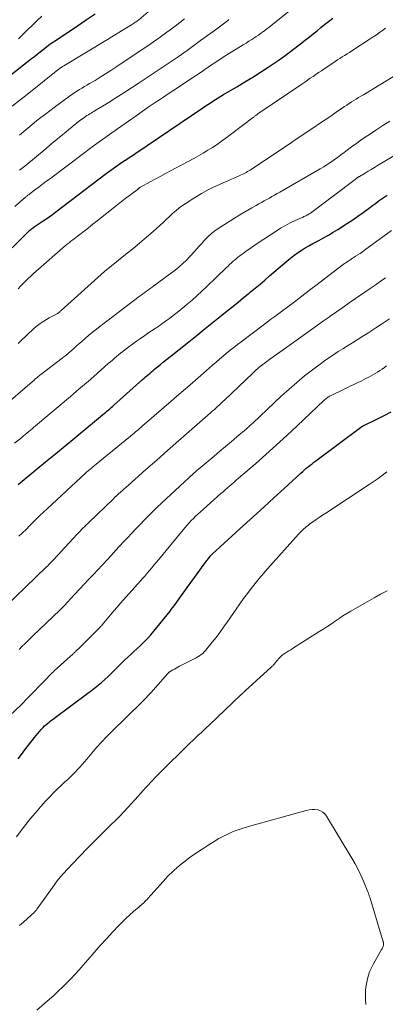
# Model space of a CAD drawing. Units: feet. Extents: x 2055000 to 2060025, y 549998 to 555000.
# Drawn here: x 2056027 to 2056101, y 551051 to 551250 of the extents above; entities that cross this region are included whole.
import ezdxf

# ---------------------------------------------------------------- set-up
doc = ezdxf.new("R2010")
doc.units = ezdxf.units.FT
doc.header["$LTSCALE"] = 100
doc.header["$MEASUREMENT"] = 0
doc.layers.add('CONTOUR INDEX', color=32, linetype='Continuous', lineweight=25)
doc.layers.add('CONTOUR INTERMEDIATE', color=40, linetype='Continuous', lineweight=15)

msp = doc.modelspace()

# ---------------------------------------------------------------- linework, layer by layer
at = {"layer": 'CONTOUR INDEX', "flags": 128}
for points, elevation in [([(2056019.14, 551234.82), (2056028.97, 551242.52), (2056029.56, 551242.98), (2056030.14, 551243.45), (2056030.73, 551243.91), (2056031.31, 551244.37), (2056031.9, 551244.83), (2056032.5, 551245.28), (2056033.11, 551245.71), (2056033.72, 551246.14), (2056038.25, 551249.18), (2056040.05, 551250.39), (2056041.86, 551251.58)], 880), ([(2056025.06, 551204.24), (2056028.65, 551207.77), (2056028.81, 551207.92), (2056028.98, 551208.07), (2056029.16, 551208.22), (2056029.34, 551208.35), (2056029.52, 551208.49), (2056029.7, 551208.62), (2056029.89, 551208.75), (2056030.08, 551208.87), (2056031.13, 551209.55), (2056031.83, 551210.02), (2056032.53, 551210.5), (2056033.22, 551210.99), (2056033.9, 551211.5), (2056044.1, 551219.26), (2056044.56, 551219.61), (2056045.03, 551219.95), (2056045.5, 551220.3), (2056045.97, 551220.64), (2056046.45, 551220.97), (2056046.93, 551221.3), (2056047.41, 551221.62), (2056047.9, 551221.94), (2056047.99, 551222), (2056048.52, 551222.35), (2056049.06, 551222.7), (2056049.59, 551223.06), (2056050.12, 551223.41), (2056063.65, 551232.58), (2056064.16, 551232.92), (2056064.68, 551233.26), (2056065.2, 551233.6), (2056065.72, 551233.94), (2056066.24, 551234.27), (2056066.77, 551234.59), (2056067.3, 551234.91), (2056067.83, 551235.23), (2056070.55, 551236.83), (2056072.16, 551237.8), (2056073.76, 551238.79), (2056075.35, 551239.8), (2056076.93, 551240.82), (2056077.74, 551241.36), (2056078.9, 551242.15), (2056080.04, 551242.94), (2056081.16, 551243.77), (2056082.28, 551244.61), (2056082.92, 551245.1), (2056083.7, 551245.71), (2056084.48, 551246.32), (2056085.25, 551246.94), (2056086.02, 551247.55), (2056086.8, 551248.17), (2056087.57, 551248.79), (2056088.34, 551249.41), (2056089.12, 551250.02), (2056089.98, 551250.71)], 900), ([(2056026.28, 551156.35), (2056026.66, 551156.66), (2056029.85, 551159.27), (2056031.82, 551160.88), (2056033.79, 551162.5), (2056035.75, 551164.13), (2056037.72, 551165.75), (2056043.36, 551170.43), (2056043.65, 551170.67), (2056043.94, 551170.91), (2056044.23, 551171.16), (2056044.52, 551171.4), (2056044.8, 551171.65), (2056045.09, 551171.89), (2056045.37, 551172.14), (2056045.65, 551172.39), (2056051.47, 551177.57), (2056051.77, 551177.83), (2056052.07, 551178.1), (2056052.37, 551178.36), (2056052.67, 551178.62), (2056052.97, 551178.88), (2056053.28, 551179.14), (2056053.58, 551179.4), (2056053.89, 551179.65), (2056054.48, 551180.14), (2056055.09, 551180.63), (2056055.7, 551181.12), (2056056.31, 551181.61), (2056056.92, 551182.1), (2056060.83, 551185.22), (2056062.5, 551186.56), (2056064.17, 551187.89), (2056065.83, 551189.23), (2056067.5, 551190.57), (2056068.59, 551191.45), (2056069.71, 551192.36), (2056070.82, 551193.26), (2056071.93, 551194.17), (2056073.05, 551195.07), (2056073.31, 551195.29), (2056074.28, 551196.09), (2056075.26, 551196.9), (2056076.23, 551197.71), (2056077.19, 551198.53), (2056080.69, 551201.53), (2056081.39, 551202.1), (2056082.11, 551202.66), (2056082.85, 551203.19), (2056083.61, 551203.7), (2056084.38, 551204.19), (2056085.16, 551204.66), (2056085.96, 551205.1), (2056086.76, 551205.53), (2056087.13, 551205.72), (2056088.12, 551206.25), (2056089.1, 551206.79), (2056090.06, 551207.37), (2056091.01, 551207.96), (2056092.97, 551209.22), (2056094.04, 551209.92), (2056095.09, 551210.63), (2056096.13, 551211.37), (2056097.16, 551212.12), (2056098.04, 551212.78), (2056098.62, 551213.21), (2056099.21, 551213.64), (2056099.8, 551214.05), (2056100.4, 551214.47), (2056101, 551214.87)], 920), ([(2056026.23, 551100.78), (2056026.94, 551101.68), (2056027.64, 551102.59), (2056029.58, 551105.14), (2056029.89, 551105.55), (2056030.22, 551105.94), (2056030.56, 551106.33), (2056030.9, 551106.71), (2056031.06, 551106.89), (2056031.34, 551107.17), (2056031.62, 551107.45), (2056031.91, 551107.72), (2056032.21, 551107.98), (2056032.52, 551108.23), (2056032.83, 551108.48), (2056033.14, 551108.72), (2056033.46, 551108.96), (2056040.4, 551114.09), (2056041.1, 551114.61), (2056041.79, 551115.15), (2056042.47, 551115.7), (2056043.14, 551116.26), (2056043.8, 551116.84), (2056044.45, 551117.43), (2056045.08, 551118.04), (2056045.7, 551118.66), (2056045.98, 551118.95), (2056046.59, 551119.57), (2056047.2, 551120.17), (2056047.82, 551120.77), (2056048.44, 551121.36), (2056049.08, 551121.95), (2056049.71, 551122.53), (2056050.34, 551123.12), (2056050.97, 551123.7), (2056051.11, 551123.83), (2056051.8, 551124.5), (2056052.47, 551125.18), (2056053.1, 551125.89), (2056053.72, 551126.62), (2056057.03, 551130.71), (2056057.28, 551131.03), (2056057.53, 551131.35), (2056057.77, 551131.67), (2056058, 551132), (2056058.24, 551132.32), (2056058.47, 551132.65), (2056058.71, 551132.98), (2056058.94, 551133.3), (2056064.47, 551140.91), (2056064.6, 551141.08), (2056064.73, 551141.26), (2056064.87, 551141.43), (2056065, 551141.6), (2056065.18, 551141.82), (2056065.23, 551141.88), (2056065.28, 551141.94), (2056065.33, 551141.99), (2056065.38, 551142.05), (2056065.44, 551142.1), (2056065.49, 551142.16), (2056065.55, 551142.21), (2056065.6, 551142.27), (2056071.9, 551148), (2056073.96, 551149.88), (2056076.02, 551151.76), (2056078.08, 551153.64), (2056080.14, 551155.52), (2056083.52, 551158.62), (2056083.89, 551158.95), (2056084.26, 551159.28), (2056084.63, 551159.6), (2056085.01, 551159.92), (2056085.39, 551160.23), (2056085.78, 551160.54), (2056086.17, 551160.84), (2056086.56, 551161.14), (2056095.61, 551167.87), (2056095.67, 551167.91), (2056095.73, 551167.96), (2056095.79, 551167.99), (2056095.86, 551168.03), (2056095.92, 551168.07), (2056095.99, 551168.1), (2056096.06, 551168.14), (2056096.12, 551168.17), (2056098.94, 551169.54), (2056100.39, 551170.28), (2056101.83, 551171.05)], 940)]:
    msp.add_lwpolyline(points, dxfattribs=dict(at, elevation=elevation))
at = {"layer": 'CONTOUR INTERMEDIATE', "flags": 128}
for points, elevation in [([(2056025.59, 551212.59), (2056027.73, 551214.46), (2056027.85, 551214.56), (2056027.97, 551214.66), (2056028.09, 551214.76), (2056028.22, 551214.86), (2056028.34, 551214.96), (2056028.47, 551215.05), (2056028.6, 551215.15), (2056028.72, 551215.24), (2056029.84, 551216.09), (2056030.52, 551216.6), (2056031.21, 551217.12), (2056031.89, 551217.63), (2056032.58, 551218.14), (2056039.73, 551223.5), (2056041.55, 551224.84), (2056043.37, 551226.18), (2056045.21, 551227.5), (2056047.05, 551228.81), (2056050.14, 551230.97), (2056051.37, 551231.83), (2056052.6, 551232.67), (2056053.84, 551233.5), (2056055.09, 551234.33), (2056055.73, 551234.75), (2056056.66, 551235.36), (2056057.58, 551235.97), (2056058.5, 551236.58), (2056059.42, 551237.19), (2056060.34, 551237.81), (2056061.26, 551238.43), (2056062.18, 551239.04), (2056063.1, 551239.66), (2056065.22, 551241.1), (2056066.5, 551241.95), (2056067.79, 551242.79), (2056069.08, 551243.61), (2056070.39, 551244.42), (2056071.81, 551245.29), (2056072.41, 551245.66), (2056073.01, 551246.04), (2056073.6, 551246.41), (2056074.19, 551246.8), (2056074.49, 551246.99), (2056074.93, 551247.28), (2056075.36, 551247.58), (2056075.78, 551247.89), (2056076.2, 551248.2), (2056076.62, 551248.52), (2056077.03, 551248.84), (2056077.45, 551249.17), (2056077.86, 551249.49), (2056083.82, 551254.22)], 896), ([(2056025.07, 551232.91), (2056026.58, 551234.1), (2056028.09, 551235.29), (2056034.65, 551240.5), (2056034.76, 551240.58), (2056034.86, 551240.66), (2056034.96, 551240.73), (2056035.06, 551240.8), (2056035.17, 551240.88), (2056035.27, 551240.95), (2056035.38, 551241.02), (2056035.49, 551241.08), (2056044.33, 551246.42), (2056045.21, 551246.95), (2056046.09, 551247.48), (2056046.97, 551248.02), (2056047.85, 551248.55), (2056049.23, 551249.39), (2056049.42, 551249.51), (2056049.61, 551249.62), (2056049.79, 551249.74), (2056049.98, 551249.87), (2056050.16, 551249.99), (2056050.33, 551250.12), (2056050.51, 551250.26), (2056050.68, 551250.39), (2056053.09, 551252.41)], 884), ([(2056026.31, 551246.51), (2056027.57, 551247.75), (2056028.2, 551248.39), (2056029.13, 551249.31), (2056030.09, 551250.21), (2056031.08, 551251.08)], 876), ([(2056026.51, 551227.02), (2056027.38, 551227.75), (2056028.24, 551228.47), (2056029.12, 551229.19), (2056029.99, 551229.9), (2056030.88, 551230.6), (2056031.77, 551231.3), (2056032.67, 551231.98), (2056033.57, 551232.66), (2056036.67, 551234.93), (2056037.15, 551235.28), (2056037.64, 551235.61), (2056038.14, 551235.94), (2056038.65, 551236.25), (2056039.16, 551236.55), (2056039.67, 551236.85), (2056040.18, 551237.16), (2056040.69, 551237.46), (2056041.83, 551238.12), (2056042.9, 551238.76), (2056043.97, 551239.41), (2056045.02, 551240.09), (2056046.06, 551240.77), (2056050.95, 551244.07), (2056052.32, 551245), (2056053.68, 551245.94), (2056055.03, 551246.89), (2056056.37, 551247.85), (2056057.08, 551248.37), (2056058.06, 551249.09), (2056059.02, 551249.82), (2056059.97, 551250.58)], 888), ([(2056026.56, 551219.93), (2056027.59, 551220.78), (2056031.93, 551224.35), (2056032.84, 551225.11), (2056033.75, 551225.86), (2056034.66, 551226.62), (2056035.57, 551227.37), (2056036.88, 551228.46), (2056037.13, 551228.67), (2056037.39, 551228.89), (2056037.65, 551229.1), (2056037.91, 551229.31), (2056038.17, 551229.52), (2056038.43, 551229.72), (2056038.7, 551229.92), (2056038.97, 551230.12), (2056039.67, 551230.61), (2056039.93, 551230.8), (2056040.2, 551230.98), (2056040.48, 551231.15), (2056040.75, 551231.32), (2056041.03, 551231.49), (2056041.31, 551231.65), (2056041.58, 551231.82), (2056041.86, 551231.99), (2056044.48, 551233.6), (2056046.06, 551234.58), (2056047.64, 551235.57), (2056049.2, 551236.58), (2056050.76, 551237.6), (2056056.23, 551241.24), (2056056.84, 551241.65), (2056057.45, 551242.06), (2056058.05, 551242.48), (2056058.65, 551242.9), (2056060.46, 551244.18), (2056061.84, 551245.17), (2056063.22, 551246.16), (2056064.59, 551247.17), (2056065.96, 551248.17), (2056068.14, 551249.78), (2056068.41, 551249.99), (2056068.69, 551250.2), (2056068.96, 551250.42)], 892), ([(2056026.24, 551195.95), (2056026.71, 551196.44), (2056026.96, 551196.7), (2056027.31, 551197.05), (2056027.66, 551197.4), (2056028.01, 551197.75), (2056028.37, 551198.09), (2056028.73, 551198.43), (2056029.09, 551198.76), (2056029.46, 551199.09), (2056029.83, 551199.42), (2056035.85, 551204.67), (2056036.03, 551204.82), (2056036.21, 551204.97), (2056036.39, 551205.12), (2056036.57, 551205.26), (2056036.75, 551205.4), (2056036.94, 551205.55), (2056037.12, 551205.69), (2056037.31, 551205.83), (2056038.73, 551206.92), (2056039.62, 551207.61), (2056040.51, 551208.3), (2056041.4, 551209), (2056042.28, 551209.7), (2056046.17, 551212.78), (2056046.83, 551213.3), (2056047.49, 551213.81), (2056048.15, 551214.31), (2056048.82, 551214.81), (2056049.9, 551215.6), (2056050.03, 551215.7), (2056050.16, 551215.8), (2056050.28, 551215.91), (2056050.41, 551216.01), (2056050.53, 551216.12), (2056050.59, 551216.17), (2056050.65, 551216.23), (2056050.72, 551216.28), (2056050.78, 551216.33), (2056050.85, 551216.38), (2056050.92, 551216.43), (2056050.99, 551216.47), (2056051.06, 551216.51), (2056052.98, 551217.56), (2056054.01, 551218.12), (2056055.04, 551218.68), (2056056.08, 551219.24), (2056057.11, 551219.8), (2056061.85, 551222.33), (2056062.81, 551222.86), (2056063.76, 551223.4), (2056064.7, 551223.97), (2056065.62, 551224.55), (2056066.54, 551225.16), (2056067.44, 551225.78), (2056068.33, 551226.42), (2056069.21, 551227.07), (2056073.92, 551230.68), (2056074.04, 551230.77), (2056074.15, 551230.85), (2056074.26, 551230.93), (2056074.37, 551231.01), (2056074.48, 551231.09), (2056074.6, 551231.17), (2056074.71, 551231.25), (2056074.83, 551231.33), (2056083.75, 551237.37), (2056084.31, 551237.75), (2056084.88, 551238.14), (2056085.44, 551238.53), (2056086, 551238.92), (2056086.55, 551239.31), (2056087.12, 551239.69), (2056087.68, 551240.08), (2056088.25, 551240.46), (2056090, 551241.63), (2056090.47, 551241.94), (2056090.95, 551242.25), (2056091.43, 551242.55), (2056091.91, 551242.86), (2056092.39, 551243.16), (2056092.87, 551243.46), (2056093.35, 551243.77), (2056093.82, 551244.08), (2056097.57, 551246.5), (2056098.2, 551246.92), (2056098.83, 551247.34), (2056099.44, 551247.79), (2056100.05, 551248.24), (2056100.64, 551248.7)], 904), ([(2056026.26, 551184.89), (2056028.4, 551186.94), (2056028.96, 551187.45), (2056029.53, 551187.95), (2056030.12, 551188.42), (2056030.73, 551188.88), (2056030.92, 551189.02), (2056031.45, 551189.38), (2056031.98, 551189.73), (2056032.53, 551190.05), (2056033.09, 551190.35), (2056034.13, 551190.88), (2056034.18, 551190.91), (2056034.22, 551190.93), (2056034.27, 551190.96), (2056034.31, 551190.99), (2056034.35, 551191.02), (2056034.4, 551191.05), (2056034.44, 551191.09), (2056034.48, 551191.12), (2056034.58, 551191.21), (2056034.67, 551191.29), (2056034.76, 551191.36), (2056034.85, 551191.44), (2056034.94, 551191.52), (2056042.37, 551198.2), (2056043.74, 551199.41), (2056045.14, 551200.6), (2056046.56, 551201.76), (2056047.99, 551202.89), (2056048.04, 551202.93), (2056049.46, 551204.05), (2056050.85, 551205.18), (2056052.23, 551206.35), (2056053.59, 551207.53), (2056054.97, 551208.77), (2056055.62, 551209.35), (2056056.27, 551209.94), (2056056.9, 551210.54), (2056057.53, 551211.15), (2056058.18, 551211.73), (2056058.85, 551212.29), (2056059.55, 551212.81), (2056060.27, 551213.29), (2056061.85, 551214.28), (2056063.41, 551215.2), (2056064.98, 551216.07), (2056066.6, 551216.87), (2056068.24, 551217.61), (2056071.03, 551218.79), (2056071.32, 551218.92), (2056071.6, 551219.05), (2056071.89, 551219.19), (2056072.17, 551219.33), (2056072.45, 551219.48), (2056072.72, 551219.64), (2056072.99, 551219.8), (2056073.26, 551219.97), (2056081.63, 551225.56), (2056082.76, 551226.32), (2056083.9, 551227.08), (2056085.03, 551227.84), (2056086.16, 551228.6), (2056087.29, 551229.37), (2056088.43, 551230.13), (2056089.56, 551230.9), (2056090.69, 551231.66), (2056092.38, 551232.81), (2056092.85, 551233.12), (2056093.32, 551233.43), (2056093.79, 551233.74), (2056094.26, 551234.04), (2056094.74, 551234.34), (2056095.22, 551234.64), (2056095.7, 551234.93), (2056096.19, 551235.22), (2056102.86, 551239.22)], 908), ([(2056022.3, 551171.32), (2056029.54, 551177.54), (2056029.7, 551177.68), (2056029.86, 551177.81), (2056030.02, 551177.94), (2056030.18, 551178.07), (2056030.34, 551178.2), (2056030.5, 551178.33), (2056030.67, 551178.46), (2056030.83, 551178.58), (2056035.16, 551181.86), (2056035.54, 551182.16), (2056035.92, 551182.46), (2056036.29, 551182.77), (2056036.65, 551183.08), (2056037.01, 551183.4), (2056037.38, 551183.72), (2056037.74, 551184.04), (2056038.09, 551184.36), (2056039.14, 551185.29), (2056040.02, 551186.07), (2056040.93, 551186.83), (2056041.85, 551187.57), (2056042.78, 551188.3), (2056050.79, 551194.37), (2056051.16, 551194.64), (2056051.53, 551194.92), (2056051.9, 551195.19), (2056052.28, 551195.46), (2056052.65, 551195.73), (2056053.03, 551196), (2056053.4, 551196.27), (2056053.77, 551196.54), (2056058.04, 551199.72), (2056058.84, 551200.35), (2056059.61, 551201.02), (2056060.34, 551201.72), (2056061.04, 551202.46), (2056061.37, 551202.83), (2056061.89, 551203.4), (2056062.4, 551203.98), (2056062.92, 551204.55), (2056063.43, 551205.13), (2056063.9, 551205.65), (2056064.68, 551206.45), (2056065.49, 551207.2), (2056066.38, 551207.88), (2056067.3, 551208.5), (2056071.17, 551210.89), (2056071.98, 551211.38), (2056072.79, 551211.87), (2056073.61, 551212.34), (2056074.44, 551212.8), (2056075.04, 551213.13), (2056075.57, 551213.42), (2056076.09, 551213.71), (2056076.62, 551214.01), (2056077.15, 551214.3), (2056077.67, 551214.6), (2056078.2, 551214.9), (2056078.72, 551215.2), (2056079.25, 551215.5), (2056087.43, 551220.22), (2056088.15, 551220.65), (2056088.86, 551221.1), (2056089.56, 551221.56), (2056090.25, 551222.04), (2056090.94, 551222.54), (2056091.62, 551223.03), (2056092.29, 551223.53), (2056092.97, 551224.03), (2056093.78, 551224.64), (2056094.87, 551225.43), (2056095.97, 551226.21), (2056097.08, 551226.97), (2056098.21, 551227.71), (2056098.74, 551228.05), (2056100.14, 551228.95), (2056101.54, 551229.84)], 912), ([(2056025.5, 551164.68), (2056026.97, 551165.86), (2056027.33, 551166.15), (2056027.68, 551166.44), (2056028.04, 551166.73), (2056028.39, 551167.02), (2056028.75, 551167.31), (2056029.1, 551167.6), (2056029.45, 551167.9), (2056029.8, 551168.19), (2056036.84, 551174.15), (2056037.44, 551174.66), (2056038.03, 551175.16), (2056038.63, 551175.67), (2056039.23, 551176.17), (2056039.83, 551176.67), (2056040.42, 551177.18), (2056041.02, 551177.69), (2056041.6, 551178.21), (2056044.51, 551180.78), (2056044.93, 551181.14), (2056045.34, 551181.51), (2056045.75, 551181.87), (2056046.17, 551182.23), (2056046.58, 551182.58), (2056047.01, 551182.93), (2056047.44, 551183.26), (2056047.88, 551183.59), (2056050.22, 551185.3), (2056051.05, 551185.9), (2056051.9, 551186.49), (2056052.75, 551187.07), (2056053.61, 551187.65), (2056053.7, 551187.71), (2056054.52, 551188.25), (2056055.32, 551188.8), (2056056.11, 551189.37), (2056056.9, 551189.94), (2056057.68, 551190.52), (2056058.45, 551191.12), (2056059.21, 551191.73), (2056059.96, 551192.35), (2056060.49, 551192.8), (2056061.49, 551193.66), (2056062.48, 551194.54), (2056063.46, 551195.43), (2056064.42, 551196.34), (2056068.45, 551200.22), (2056068.78, 551200.53), (2056069.1, 551200.83), (2056069.43, 551201.14), (2056069.76, 551201.44), (2056070.09, 551201.74), (2056070.43, 551202.03), (2056070.78, 551202.31), (2056071.13, 551202.58), (2056071.82, 551203.08), (2056072.53, 551203.59), (2056073.25, 551204.1), (2056073.97, 551204.6), (2056074.69, 551205.09), (2056078.51, 551207.63), (2056079.43, 551208.21), (2056080.38, 551208.76), (2056081.35, 551209.26), (2056082.34, 551209.73), (2056083.96, 551210.45), (2056084.15, 551210.54), (2056084.34, 551210.63), (2056084.53, 551210.72), (2056084.73, 551210.81), (2056084.91, 551210.91), (2056085.1, 551211.01), (2056085.27, 551211.12), (2056085.45, 551211.25), (2056094.49, 551218.04), (2056094.58, 551218.11), (2056094.67, 551218.18), (2056094.77, 551218.26), (2056094.86, 551218.33), (2056094.94, 551218.39), (2056094.99, 551218.43), (2056095.05, 551218.47), (2056095.1, 551218.5), (2056095.16, 551218.54), (2056095.21, 551218.58), (2056095.27, 551218.61), (2056095.33, 551218.65), (2056095.38, 551218.68), (2056096.53, 551219.36), (2056097.16, 551219.74), (2056097.79, 551220.11), (2056098.42, 551220.48), (2056099.05, 551220.86), (2056107.96, 551226.14)], 916), ([(2056026.41, 551145.84), (2056027.13, 551146.53), (2056027.85, 551147.22), (2056028.55, 551147.93), (2056029.25, 551148.64), (2056029.95, 551149.35), (2056030.66, 551150.05), (2056031.38, 551150.74), (2056032.11, 551151.43), (2056039.87, 551158.62), (2056039.91, 551158.65), (2056039.95, 551158.69), (2056039.99, 551158.72), (2056040.03, 551158.76), (2056040.07, 551158.79), (2056040.11, 551158.83), (2056040.15, 551158.86), (2056040.19, 551158.89), (2056040.76, 551159.37), (2056041.09, 551159.64), (2056041.41, 551159.91), (2056041.74, 551160.18), (2056042.07, 551160.44), (2056049.75, 551166.74), (2056050.02, 551166.96), (2056050.29, 551167.18), (2056050.55, 551167.41), (2056050.82, 551167.63), (2056051.08, 551167.86), (2056051.34, 551168.08), (2056051.61, 551168.31), (2056051.87, 551168.53), (2056057.27, 551173.22), (2056058.9, 551174.64), (2056060.53, 551176.05), (2056062.16, 551177.46), (2056063.79, 551178.88), (2056065.65, 551180.49), (2056066.35, 551181.09), (2056067.06, 551181.7), (2056067.77, 551182.3), (2056068.48, 551182.89), (2056069.2, 551183.48), (2056069.93, 551184.06), (2056070.66, 551184.63), (2056071.4, 551185.2), (2056075.89, 551188.59), (2056076.68, 551189.18), (2056077.47, 551189.77), (2056078.26, 551190.35), (2056079.06, 551190.93), (2056079.85, 551191.52), (2056080.64, 551192.1), (2056081.43, 551192.7), (2056082.21, 551193.29), (2056083.11, 551193.98), (2056084.34, 551194.92), (2056085.57, 551195.86), (2056086.8, 551196.8), (2056088.03, 551197.74), (2056092.07, 551200.83), (2056092.33, 551201.02), (2056092.6, 551201.21), (2056092.87, 551201.39), (2056093.14, 551201.57), (2056093.42, 551201.75), (2056093.69, 551201.92), (2056093.97, 551202.1), (2056094.25, 551202.27), (2056094.62, 551202.51), (2056095.09, 551202.8), (2056095.54, 551203.11), (2056096, 551203.42), (2056096.44, 551203.74), (2056101.85, 551207.7)], 924), ([(2056021.37, 551129.46), (2056031.99, 551139.63), (2056032.12, 551139.75), (2056032.24, 551139.88), (2056032.37, 551140), (2056032.49, 551140.13), (2056033.14, 551140.8), (2056033.59, 551141.27), (2056034.03, 551141.73), (2056034.47, 551142.2), (2056034.91, 551142.68), (2056038.24, 551146.28), (2056038.52, 551146.59), (2056038.81, 551146.89), (2056039.09, 551147.19), (2056039.38, 551147.49), (2056039.68, 551147.78), (2056039.97, 551148.07), (2056040.27, 551148.36), (2056040.57, 551148.65), (2056045.5, 551153.38), (2056045.87, 551153.74), (2056046.24, 551154.09), (2056046.61, 551154.44), (2056046.99, 551154.78), (2056047.37, 551155.13), (2056047.75, 551155.47), (2056048.13, 551155.81), (2056048.51, 551156.15), (2056052.13, 551159.35), (2056054.33, 551161.28), (2056056.52, 551163.21), (2056058.72, 551165.14), (2056060.93, 551167.07), (2056065.21, 551170.82), (2056065.57, 551171.14), (2056065.94, 551171.46), (2056066.3, 551171.79), (2056066.66, 551172.11), (2056067.02, 551172.44), (2056067.38, 551172.77), (2056067.73, 551173.1), (2056068.09, 551173.43), (2056073.73, 551178.82), (2056073.98, 551179.06), (2056074.24, 551179.3), (2056074.5, 551179.53), (2056074.76, 551179.76), (2056075.03, 551179.99), (2056075.3, 551180.21), (2056075.57, 551180.42), (2056075.85, 551180.64), (2056076.61, 551181.19), (2056077.27, 551181.68), (2056077.93, 551182.16), (2056078.59, 551182.64), (2056079.26, 551183.12), (2056084.49, 551186.85), (2056085.69, 551187.71), (2056086.9, 551188.57), (2056088.11, 551189.43), (2056089.31, 551190.29), (2056089.45, 551190.38), (2056090.73, 551191.28), (2056092.01, 551192.18), (2056093.29, 551193.07), (2056094.58, 551193.96), (2056096.5, 551195.27), (2056097.54, 551195.99), (2056098.58, 551196.7), (2056099.62, 551197.42), (2056100.66, 551198.14)], 928), ([(2056026.48, 551122.95), (2056027.02, 551123.51), (2056027.58, 551124.07), (2056028.14, 551124.62), (2056028.7, 551125.17), (2056029.26, 551125.71), (2056034.72, 551130.92), (2056034.91, 551131.12), (2056035.11, 551131.31), (2056035.31, 551131.5), (2056035.5, 551131.7), (2056035.69, 551131.89), (2056035.88, 551132.09), (2056036.07, 551132.29), (2056036.26, 551132.49), (2056037.76, 551134.11), (2056038.7, 551135.12), (2056039.64, 551136.13), (2056040.58, 551137.14), (2056041.52, 551138.14), (2056043.26, 551140), (2056044.4, 551141.23), (2056045.54, 551142.46), (2056046.68, 551143.68), (2056047.82, 551144.91), (2056048.44, 551145.58), (2056049.27, 551146.48), (2056050.11, 551147.37), (2056050.95, 551148.25), (2056051.79, 551149.13), (2056052.65, 551150), (2056053.51, 551150.86), (2056054.39, 551151.71), (2056055.28, 551152.55), (2056061.75, 551158.54), (2056061.92, 551158.69), (2056062.08, 551158.84), (2056062.25, 551158.98), (2056062.42, 551159.13), (2056062.59, 551159.28), (2056062.76, 551159.42), (2056062.93, 551159.57), (2056063.11, 551159.71), (2056065.94, 551162.08), (2056067.09, 551163.04), (2056068.24, 551164), (2056069.38, 551164.97), (2056070.53, 551165.94), (2056072.48, 551167.59), (2056072.64, 551167.73), (2056072.81, 551167.88), (2056072.97, 551168.02), (2056073.13, 551168.17), (2056073.29, 551168.32), (2056073.45, 551168.47), (2056073.61, 551168.62), (2056073.77, 551168.77), (2056079.63, 551174.27), (2056081.15, 551175.65), (2056082.7, 551176.99), (2056084.29, 551178.29), (2056085.91, 551179.55), (2056087.4, 551180.67), (2056088.3, 551181.33), (2056089.22, 551181.98), (2056090.15, 551182.6), (2056091.1, 551183.21), (2056092.05, 551183.81), (2056093, 551184.4), (2056093.95, 551185), (2056094.9, 551185.6), (2056095.85, 551186.19), (2056097.27, 551187.1), (2056098.69, 551188.01), (2056100.09, 551188.93), (2056101.49, 551189.87)], 932), ([(2056024.57, 551109.54), (2056026.8, 551111.68), (2056026.93, 551111.81), (2056027.06, 551111.94), (2056027.19, 551112.06), (2056027.32, 551112.19), (2056027.45, 551112.32), (2056027.57, 551112.45), (2056027.7, 551112.58), (2056027.83, 551112.71), (2056032.18, 551117.22), (2056032.35, 551117.39), (2056032.52, 551117.57), (2056032.69, 551117.74), (2056032.87, 551117.91), (2056033.04, 551118.08), (2056033.22, 551118.25), (2056033.39, 551118.42), (2056033.57, 551118.58), (2056037.42, 551122.08), (2056037.5, 551122.16), (2056037.59, 551122.24), (2056037.67, 551122.32), (2056037.76, 551122.4), (2056037.77, 551122.42), (2056037.85, 551122.49), (2056037.93, 551122.56), (2056038, 551122.64), (2056038.08, 551122.71), (2056038.15, 551122.79), (2056038.23, 551122.86), (2056038.3, 551122.94), (2056038.38, 551123.01), (2056041.88, 551126.46), (2056042.06, 551126.64), (2056042.24, 551126.82), (2056042.42, 551127.01), (2056042.6, 551127.19), (2056042.77, 551127.38), (2056042.94, 551127.56), (2056043.11, 551127.75), (2056043.27, 551127.95), (2056044.29, 551129.15), (2056044.97, 551129.94), (2056045.64, 551130.73), (2056046.33, 551131.52), (2056047.02, 551132.3), (2056051.02, 551136.83), (2056051.49, 551137.35), (2056051.95, 551137.87), (2056052.4, 551138.4), (2056052.86, 551138.93), (2056053.32, 551139.45), (2056053.77, 551139.99), (2056054.22, 551140.52), (2056054.66, 551141.06), (2056059.66, 551147.17), (2056060.06, 551147.64), (2056060.46, 551148.11), (2056060.88, 551148.57), (2056061.31, 551149.02), (2056061.75, 551149.46), (2056062.19, 551149.9), (2056062.64, 551150.32), (2056063.1, 551150.74), (2056067.32, 551154.48), (2056067.76, 551154.87), (2056068.21, 551155.26), (2056068.66, 551155.65), (2056069.11, 551156.04), (2056069.56, 551156.42), (2056070.01, 551156.81), (2056070.45, 551157.19), (2056070.9, 551157.58), (2056074.31, 551160.54), (2056076.45, 551162.42), (2056078.58, 551164.32), (2056080.68, 551166.25), (2056082.76, 551168.19), (2056088.19, 551173.33), (2056088.34, 551173.47), (2056088.5, 551173.6), (2056088.66, 551173.73), (2056088.82, 551173.86), (2056088.99, 551173.98), (2056089.16, 551174.09), (2056089.34, 551174.19), (2056089.53, 551174.28), (2056095.23, 551177.03), (2056095.72, 551177.27), (2056096.2, 551177.51), (2056096.68, 551177.75), (2056097.17, 551177.99), (2056097.64, 551178.25), (2056098.12, 551178.51), (2056098.58, 551178.78), (2056099.04, 551179.06), (2056099.06, 551179.08), (2056099.53, 551179.38), (2056099.99, 551179.68), (2056100.45, 551179.99), (2056100.9, 551180.31)], 936), ([(2056025.94, 551085.04), (2056026.88, 551086.27), (2056027.82, 551087.5), (2056028.78, 551088.71), (2056029.76, 551089.9), (2056030.77, 551091.07), (2056031.81, 551092.22), (2056032.65, 551093.13), (2056033.4, 551093.91), (2056034.16, 551094.67), (2056034.94, 551095.41), (2056035.74, 551096.14), (2056036.3, 551096.64), (2056036.82, 551097.12), (2056037.33, 551097.6), (2056037.82, 551098.1), (2056038.3, 551098.62), (2056038.77, 551099.14), (2056039.24, 551099.67), (2056039.7, 551100.2), (2056040.15, 551100.74), (2056041.16, 551101.95), (2056042.13, 551103.08), (2056043.13, 551104.18), (2056044.16, 551105.26), (2056045.21, 551106.32), (2056051.23, 551112.19), (2056051.28, 551112.24), (2056051.33, 551112.29), (2056051.38, 551112.34), (2056051.43, 551112.39), (2056051.93, 551112.91), (2056052.23, 551113.23), (2056052.53, 551113.54), (2056052.83, 551113.86), (2056053.12, 551114.18), (2056056.58, 551118.06), (2056056.63, 551118.12), (2056056.69, 551118.18), (2056056.74, 551118.23), (2056056.8, 551118.28), (2056056.86, 551118.33), (2056056.93, 551118.38), (2056056.99, 551118.43), (2056057.06, 551118.47), (2056057.58, 551118.79), (2056057.92, 551118.98), (2056058.26, 551119.17), (2056058.6, 551119.35), (2056058.94, 551119.53), (2056061.94, 551121.03), (2056062.3, 551121.22), (2056062.65, 551121.43), (2056062.99, 551121.66), (2056063.32, 551121.89), (2056063.64, 551122.15), (2056063.94, 551122.43), (2056064.22, 551122.72), (2056064.49, 551123.03), (2056065.56, 551124.38), (2056066.34, 551125.38), (2056067.1, 551126.39), (2056067.85, 551127.42), (2056068.58, 551128.45), (2056070.41, 551131.11), (2056071.15, 551132.17), (2056071.91, 551133.22), (2056072.68, 551134.26), (2056073.47, 551135.29), (2056074.27, 551136.31), (2056075.1, 551137.31), (2056075.94, 551138.29), (2056076.79, 551139.27), (2056083.07, 551146.26), (2056083.32, 551146.53), (2056083.58, 551146.8), (2056083.85, 551147.07), (2056084.11, 551147.33), (2056084.39, 551147.58), (2056084.67, 551147.82), (2056084.97, 551148.05), (2056085.27, 551148.27), (2056085.95, 551148.76), (2056086.6, 551149.21), (2056087.25, 551149.67), (2056087.91, 551150.11), (2056088.57, 551150.55), (2056097.36, 551156.32), (2056097.97, 551156.73), (2056098.57, 551157.14), (2056099.17, 551157.57), (2056099.77, 551157.99), (2056100.36, 551158.43), (2056100.94, 551158.87)], 944), ([(2056026.52, 551067.06), (2056027.33, 551067.77), (2056028.13, 551068.49), (2056029.58, 551069.79), (2056029.66, 551069.87), (2056029.73, 551069.94), (2056029.8, 551070.02), (2056029.87, 551070.1), (2056029.94, 551070.19), (2056030, 551070.27), (2056030.07, 551070.36), (2056030.13, 551070.45), (2056033.53, 551075.25), (2056033.96, 551075.84), (2056034.41, 551076.42), (2056034.89, 551076.97), (2056035.37, 551077.52), (2056037.28, 551079.56), (2056038.74, 551081.1), (2056040.22, 551082.64), (2056041.72, 551084.15), (2056043.23, 551085.64), (2056045.12, 551087.49), (2056045.98, 551088.34), (2056046.82, 551089.2), (2056047.65, 551090.07), (2056048.47, 551090.96), (2056050.56, 551093.26), (2056051.06, 551093.81), (2056051.57, 551094.37), (2056052.07, 551094.92), (2056052.58, 551095.47), (2056053.05, 551095.99), (2056053.32, 551096.28), (2056053.6, 551096.58), (2056053.87, 551096.87), (2056054.15, 551097.15), (2056054.43, 551097.44), (2056054.71, 551097.72), (2056054.99, 551098.01), (2056055.28, 551098.29), (2056060.55, 551103.48), (2056061.09, 551104.01), (2056061.64, 551104.54), (2056062.19, 551105.05), (2056062.75, 551105.57), (2056063.31, 551106.08), (2056063.86, 551106.6), (2056064.41, 551107.12), (2056064.96, 551107.64), (2056071.38, 551113.76), (2056071.5, 551113.87), (2056071.62, 551113.98), (2056071.74, 551114.09), (2056071.86, 551114.2), (2056071.98, 551114.31), (2056072.1, 551114.42), (2056072.22, 551114.53), (2056072.34, 551114.64), (2056077.46, 551119.29), (2056077.59, 551119.41), (2056077.71, 551119.53), (2056077.82, 551119.65), (2056077.93, 551119.78), (2056078.04, 551119.91), (2056078.15, 551120.03), (2056078.26, 551120.16), (2056078.37, 551120.29), (2056079.06, 551121.09), (2056079.35, 551121.4), (2056079.66, 551121.7), (2056080, 551121.96), (2056080.35, 551122.2), (2056080.72, 551122.43), (2056081.09, 551122.66), (2056081.46, 551122.89), (2056081.82, 551123.12), (2056087.39, 551126.61), (2056088.18, 551127.11), (2056088.96, 551127.62), (2056089.73, 551128.15), (2056090.49, 551128.69), (2056091.26, 551129.22), (2056092.04, 551129.73), (2056092.83, 551130.22), (2056093.64, 551130.7), (2056098.35, 551133.39), (2056099.66, 551134.12), (2056100.98, 551134.83)], 948), ([(2056066.91, 551084.65), (2056067.87, 551085.15), (2056068.84, 551085.63), (2056069.83, 551086.06), (2056070.84, 551086.45), (2056071.86, 551086.8), (2056072.9, 551087.11), (2056084.63, 551090.37), (2056085.21, 551090.49), (2056085.79, 551090.55), (2056086.37, 551090.53), (2056086.95, 551090.46), (2056087.49, 551090.27), (2056087.97, 551090.02), (2056088.38, 551089.64), (2056088.74, 551089.2), (2056093.86, 551080.7), (2056094.51, 551079.57), (2056095.12, 551078.41), (2056095.68, 551077.23), (2056096.21, 551076.04), (2056097.1, 551073.87), (2056097.15, 551073.74), (2056097.2, 551073.62), (2056097.25, 551073.49), (2056097.29, 551073.36), (2056097.34, 551073.23), (2056097.38, 551073.1), (2056097.42, 551072.97), (2056097.46, 551072.83), (2056100.21, 551063.79), (2056100.23, 551063.7), (2056100.26, 551063.6), (2056100.27, 551063.5), (2056100.28, 551063.41), (2056100.29, 551063.31), (2056100.28, 551063.21), (2056100.26, 551063.12), (2056100.24, 551063.02), (2056100.19, 551062.86), (2056100.12, 551062.69), (2056100.06, 551062.52), (2056099.98, 551062.36), (2056099.89, 551062.2), (2056098.22, 551059.33), (2056097.8, 551058.52), (2056097.44, 551057.68), (2056097.17, 551056.81), (2056096.96, 551055.92), (2056096.71, 551054.57), (2056096.67, 551054.34), (2056096.64, 551054.11), (2056096.62, 551053.87), (2056096.61, 551053.64), (2056096.6, 551053.4), (2056096.6, 551053.17), (2056096.6, 551052.93), (2056096.6, 551052.69), (2056096.6, 551052.47), (2056096.61, 551052.13), (2056096.63, 551051.78), (2056096.65, 551051.44), (2056096.69, 551051.1)], 952), ([(2056030.04, 551049.91), (2056032.59, 551052.13), (2056033.5, 551052.93), (2056034.39, 551053.76), (2056035.26, 551054.6), (2056036.13, 551055.45), (2056036.97, 551056.32), (2056037.8, 551057.21), (2056038.61, 551058.11), (2056039.41, 551059.02), (2056040.37, 551060.15), (2056041.62, 551061.58), (2056042.87, 551063), (2056044.15, 551064.4), (2056045.44, 551065.79), (2056046.61, 551067.02), (2056047.34, 551067.76), (2056048.09, 551068.5), (2056048.86, 551069.2), (2056049.65, 551069.9), (2056050.76, 551070.85), (2056051, 551071.05), (2056051.23, 551071.26), (2056051.47, 551071.47), (2056051.7, 551071.68), (2056051.93, 551071.9), (2056052.15, 551072.12), (2056052.36, 551072.35), (2056052.58, 551072.58), (2056056.17, 551076.58), (2056056.54, 551076.98), (2056056.92, 551077.37), (2056057.31, 551077.75), (2056057.72, 551078.13), (2056058.46, 551078.79), (2056059.26, 551079.47), (2056060.07, 551080.12), (2056060.92, 551080.74), (2056061.78, 551081.34), (2056065.07, 551083.52), (2056065.98, 551084.1), (2056066.91, 551084.65)], 952)]:
    msp.add_lwpolyline(points, dxfattribs=dict(at, elevation=elevation))

doc.saveas('drawing.dxf')
